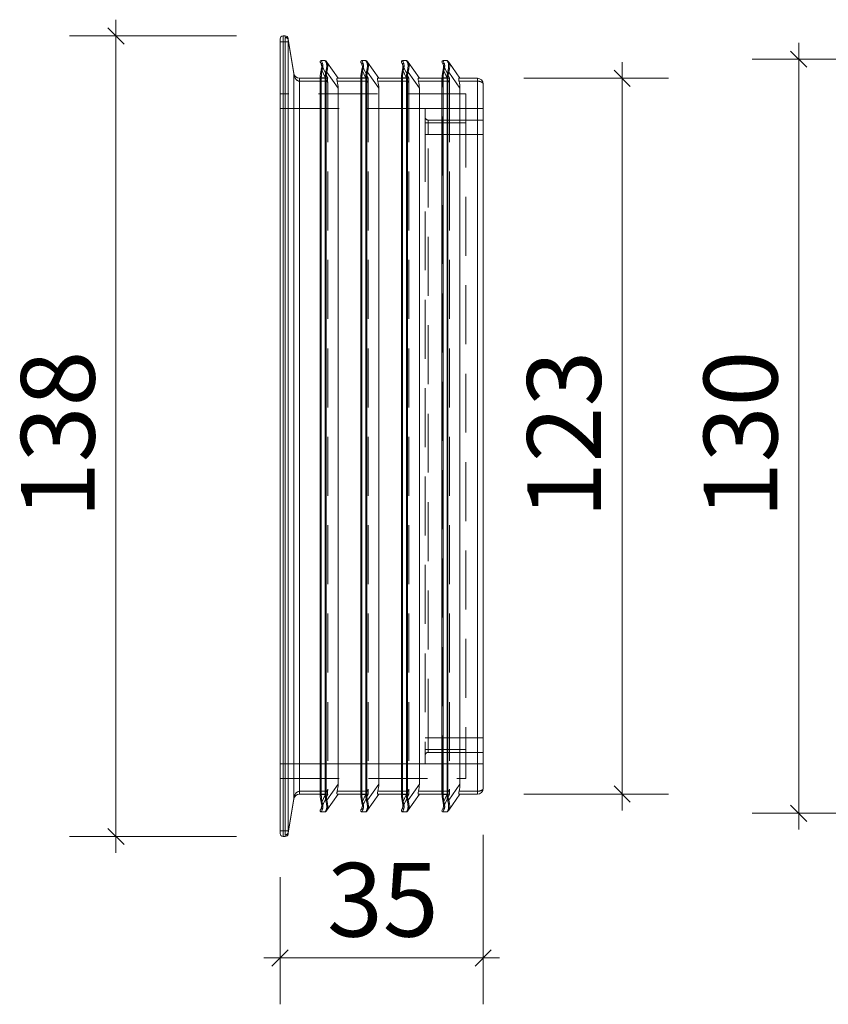
# Model space of a CAD drawing. Units: millimetres. Extents: x 141 to 556, y 34 to 525.
# Drawn here: x 141 to 280, y 63 to 232 of the extents above; entities that cross this region are included whole.
import ezdxf

# ---------------------------------------------------------------- set-up
doc = ezdxf.new("R2010")
doc.units = ezdxf.units.MM
doc.header["$LTSCALE"] = 8
doc.linetypes.add('HIDDEN', pattern=[1.905, 1.27, -0.635])
doc.styles.add('SLDTEXTSTYLE0', font='TXT', dxfattribs={"width": 0.605})
doc.dimstyles.new('SLDDIMSTYLE0', dxfattribs={"dimtxt": 12.32793, "dimasz": 2.8, "dimexe": 0, "dimexo": 0.0625, "dimgap": 3.081982, "dimtad": 1, "dimdec": 0, "dimrnd": 1e-09, "dimzin": 12, "dimdsep": 46, "dimtxsty": 'SLDTEXTSTYLE0', "dimblk1": 'OBLIQUE', "dimblk2": 'OBLIQUE', "dimsah": 1, "dimcen": 0.09, "dimadec": 0, "dimazin": 3, "dimtfac": 1, "dimtdec": 0, "dimtmove": 0, "dimatfit": 0, "dimldrblk": 'OBLIQUE', "dimfxl": 1, "dimfrac": 2, "dimtolj": 1, "dimtzin": 12, "dimarcsym": 0})

# ---------------------------------------------------------------- blocks, each defined once
blk = doc.blocks.new('_OBLIQUE')
at = {"color": 0, "linetype": 'ByBlock', "lineweight": -2}
blk.add_line((-0.5, -0.5), (0.5, 0.5), dxfattribs=at)
blk = doc.blocks.new('_D_4')
at = {"color": 7, "linetype": 'Continuous', "lineweight": 0, "transparency": 16777216}
for p, q in [((275.28, 225.65), (275.28, 228.45)), ((312.9, 225.65), (267.28, 225.65)), ((275.28, 225.65), (275.28, 95.65)), ((312.9, 95.65), (267.28, 95.65)), ((275.28, 95.65), (275.28, 92.85))]:
    blk.add_line(p, q, dxfattribs=at)
at = {"color": 7, "linetype": 'Continuous', "lineweight": 0, "transparency": 16777216, "xscale": 2.8, "yscale": 2.8}
for p, rotation in [((275.28, 225.65, 0.94), 270.0000000000004), ((275.28, 95.65, 0.94), 90.0000000000004)]:
    blk.add_blockref('_OBLIQUE', p, dxfattribs=dict(at, rotation=rotation))
at = {"color": 7, "linetype": 'Continuous', "lineweight": 0, "transparency": 16777216, "insert": (258.91, 146.54), "char_height": 12.7, "attachment_point": 1, "rotation": 90, "style": 'SLDTEXTSTYLE0'}
blk.add_mtext('130', dxfattribs=at)
blk = doc.blocks.new('_D_5')
at = {"color": 7, "linetype": 'Continuous', "lineweight": 0, "transparency": 16777216}
for p, q in [((244.85, 222.35), (244.85, 225.15)), ((227.9, 222.35), (252.85, 222.35)), ((244.85, 222.35), (244.85, 98.95)), ((227.9, 98.95), (252.85, 98.95)), ((244.85, 98.95), (244.85, 96.15))]:
    blk.add_line(p, q, dxfattribs=at)
at = {"color": 7, "linetype": 'Continuous', "lineweight": 0, "transparency": 16777216, "xscale": 2.8, "yscale": 2.8}
for p, rotation in [((244.85, 222.35, 0.94), 270.0000000000005), ((244.85, 98.95, 0.94), 90.00000000000053)]:
    blk.add_blockref('_OBLIQUE', p, dxfattribs=dict(at, rotation=rotation))
at = {"color": 7, "linetype": 'Continuous', "lineweight": 0, "transparency": 16777216, "insert": (228.48, 146.54), "char_height": 12.7, "attachment_point": 1, "rotation": 90, "style": 'SLDTEXTSTYLE0'}
blk.add_mtext('123', dxfattribs=at)
blk = doc.blocks.new('_D_6')
at = {"color": 7, "linetype": 'Continuous', "lineweight": 0, "transparency": 16777216}
for p, q in [((157.61, 229.65), (157.61, 232.45)), ((178.4, 229.65), (149.61, 229.65)), ((157.61, 229.65), (157.61, 91.65)), ((178.4, 91.65), (149.61, 91.65)), ((157.61, 91.65), (157.61, 88.85))]:
    blk.add_line(p, q, dxfattribs=at)
at = {"color": 7, "linetype": 'Continuous', "lineweight": 0, "transparency": 16777216, "xscale": 2.8, "yscale": 2.8}
for p, rotation in [((157.61, 229.65, 0.94), 270.0000000000004), ((157.61, 91.65, 0.94), 90.0000000000004)]:
    blk.add_blockref('_OBLIQUE', p, dxfattribs=dict(at, rotation=rotation))
at = {"color": 7, "linetype": 'Continuous', "lineweight": 0, "transparency": 16777216, "insert": (141.24, 146.54), "char_height": 12.7, "attachment_point": 1, "rotation": 90, "style": 'SLDTEXTSTYLE0'}
blk.add_mtext('138', dxfattribs=at)
blk = doc.blocks.new('_D_7')
at = {"color": 7, "linetype": 'Continuous', "lineweight": 0, "transparency": 16777216}
for p, q in [((220.9, 91.95), (220.9, 62.72)), ((185.9, 84.65), (185.9, 62.72)), ((185.9, 70.72), (183.1, 70.72)), ((220.9, 70.72), (185.9, 70.72)), ((220.9, 70.72), (223.7, 70.72))]:
    blk.add_line(p, q, dxfattribs=at)
at = {"color": 7, "linetype": 'Continuous', "lineweight": 0, "transparency": 16777216, "xscale": 2.8, "yscale": 2.8}
blk.add_blockref('_OBLIQUE', (185.9, 70.72, 0.94), dxfattribs=at)
at = {"color": 7, "linetype": 'Continuous', "lineweight": 0, "transparency": 16777216, "xscale": 2.8, "yscale": 2.8, "rotation": 180.0000000000004}
blk.add_blockref('_OBLIQUE', (220.9, 70.72, 0.94), dxfattribs=at)
at = {"color": 7, "linetype": 'Continuous', "lineweight": 0, "transparency": 16777216, "insert": (193.99, 87.09), "char_height": 12.7, "attachment_point": 1, "style": 'SLDTEXTSTYLE0'}
blk.add_mtext('35', dxfattribs=at)

msp = doc.modelspace()

# ---------------------------------------------------------------- linework, layer by layer
at = {"color": 7, "linetype": 'Continuous', "lineweight": 15}
for p, q in [((185.902158, 228.648857), (185.902158, 229.14885)), ((186.402167, 229.648851), (186.402167, 228.648857)), ((186.402167, 229.648851), (186.777646, 229.648851)), ((185.902158, 92.648849), (185.902158, 228.648857)), ((185.902158, 228.648857), (186.402167, 228.648857)), ((186.402167, 228.648857), (186.402167, 92.648849)), ((186.777646, 228.648857), (186.402167, 228.648857)), ((186.777646, 92.648849), (186.777646, 228.648857)), ((186.777646, 228.648857), (187.271024, 228.648857)), ((187.271024, 228.648857), (187.271024, 92.648849)), ((187.295104, 229.083509), (188.264439, 223.18665)), ((188.264439, 223.105543), (187.295104, 229.002409)), ((192.993859, 225.398854), (193.662415, 225.398854)), ((193.957353, 225.126319), (195.902164, 222.348854)), ((199.993866, 225.398854), (200.662414, 225.398854)), ((200.95736, 225.126319), (202.902163, 222.348854)), ((206.993865, 225.398854), (207.662421, 225.398854)), ((207.957359, 225.126319), (209.902162, 222.348854)), ((213.993864, 225.398854), (214.66242, 225.398854)), ((214.957359, 225.126319), (216.902161, 222.348854)), ((188.264439, 98.192163), (188.264439, 223.105543)), ((192.793856, 222.398852), (192.793856, 98.898855)), ((192.993859, 222.398852), (192.993859, 98.898855)), ((193.662415, 222.398852), (192.993859, 222.398852)), ((193.662415, 98.898855), (193.662415, 222.398852)), ((193.662415, 222.398852), (193.826253, 222.398852)), ((193.826253, 222.398852), (193.826253, 98.898855)), ((195.902164, 220.628124), (193.957353, 223.405593)), ((199.793863, 222.398852), (199.793863, 98.898855)), ((199.993866, 222.398852), (199.993866, 98.898855)), ((200.662414, 222.398852), (199.993866, 222.398852)), ((200.662414, 98.898855), (200.662414, 222.398852)), ((200.662414, 222.398852), (200.826245, 222.398852)), ((200.826245, 222.398852), (200.826245, 98.898855)), ((202.902163, 220.628124), (200.95736, 223.405593)), ((206.793862, 222.398852), (206.793862, 98.898855)), ((206.993865, 222.398852), (206.993865, 98.898855)), ((207.662421, 222.398852), (206.993865, 222.398852)), ((207.662421, 98.898855), (207.662421, 222.398852)), ((207.662421, 222.398852), (207.826244, 222.398852)), ((207.826244, 222.398852), (207.826244, 98.898855)), ((209.902162, 220.628124), (207.957359, 223.405593)), ((213.793861, 222.398852), (213.793861, 98.898855)), ((213.993864, 222.398852), (213.993864, 98.898855)), ((214.66242, 222.398852), (213.993864, 222.398852)), ((214.66242, 98.898855), (214.66242, 222.398852)), ((214.66242, 222.398852), (214.826251, 222.398852)), ((214.826251, 222.398852), (214.826251, 98.898855)), ((216.902161, 220.628124), (214.957359, 223.405593)), ((189.251194, 221.848853), (189.251194, 222.348854)), ((189.251194, 222.348854), (192.793856, 222.348854)), ((189.251194, 221.848853), (189.251194, 99.448853)), ((195.739145, 222.348854), (199.793863, 222.348854)), ((202.739144, 222.348854), (206.793862, 222.348854)), ((209.739143, 222.348854), (213.793861, 222.348854)), ((216.739143, 222.348854), (219.90216, 222.348854)), ((219.90216, 221.848853), (216.739143, 221.848853)), ((219.90216, 222.348854), (219.90216, 221.848853)), ((219.90216, 99.448853), (219.90216, 221.848853)), ((220.902162, 221.348852), (220.902162, 99.948854)), ((195.902164, 220.628124), (195.902164, 100.669582)), ((202.902163, 220.628124), (202.902163, 100.669582)), ((209.902162, 100.669582), (209.902162, 220.628124)), ((216.902161, 220.628124), (216.902161, 100.669582)), ((193.957353, 97.892113), (195.902164, 100.669582)), ((200.95736, 97.892113), (202.902163, 100.669582)), ((207.957359, 97.892113), (209.902162, 100.669582)), ((214.957359, 97.892113), (216.902161, 100.669582)), ((189.251194, 99.448853), (189.251194, 98.948852)), ((192.793856, 98.948852), (189.251194, 98.948852)), ((192.993859, 98.898855), (193.662415, 98.898855)), ((193.662415, 98.898855), (193.826253, 98.898855)), ((195.902164, 98.948852), (193.957353, 96.171387)), ((199.793863, 98.948852), (195.739145, 98.948852)), ((199.993866, 98.898855), (200.662414, 98.898855)), ((200.662414, 98.898855), (200.826245, 98.898855)), ((202.902163, 98.948852), (200.95736, 96.171387)), ((206.793862, 98.948852), (202.739144, 98.948852)), ((206.993865, 98.898855), (207.662421, 98.898855)), ((207.662421, 98.898855), (207.826244, 98.898855)), ((209.902162, 98.948852), (207.957359, 96.171387)), ((213.793861, 98.948852), (209.739143, 98.948852)), ((213.993864, 98.898855), (214.66242, 98.898855)), ((214.66242, 98.898855), (214.826251, 98.898855)), ((216.902161, 98.948852), (214.957359, 96.171387)), ((216.739143, 99.448853), (219.90216, 99.448853)), ((219.90216, 98.948852), (216.739143, 98.948852)), ((219.90216, 99.448853), (219.90216, 98.948852)), ((187.295104, 92.295297), (188.264439, 98.192163)), ((188.264439, 98.111056), (187.295104, 92.214197)), ((193.662415, 95.898852), (192.993859, 95.898852)), ((200.662414, 95.898852), (199.993866, 95.898852)), ((207.662421, 95.898852), (206.993865, 95.898852)), ((214.66242, 95.898852), (213.993864, 95.898852)), ((185.902158, 92.648849), (186.402167, 92.648849)), ((185.902158, 92.148856), (185.902158, 92.648849)), ((186.402167, 92.648849), (186.777646, 92.648849)), ((186.402167, 92.648849), (186.402167, 91.648855)), ((186.777646, 92.648849), (187.271024, 92.648849)), ((186.777646, 91.648855), (186.402167, 91.648855))]:
    msp.add_line(p, q, dxfattribs=at)
at = {"color": 7, "linetype": 'HIDDEN', "lineweight": 0}
for p, q in [((186.402167, 228.648857), (186.402167, 229.648851)), ((186.402167, 228.648857), (185.902158, 228.648857)), ((186.402167, 228.648857), (186.777646, 228.648857)), ((186.402167, 92.648849), (186.402167, 228.648857)), ((186.777646, 228.648857), (187.271024, 228.648857)), ((186.777646, 228.648857), (186.777646, 92.648849)), ((187.271024, 92.648849), (187.271024, 228.648857)), ((187.295104, 229.002409), (188.264439, 223.105543)), ((194.102163, 222.348854), (193.004052, 224.703759)), ((201.102162, 222.348854), (200.004051, 224.703759)), ((208.102161, 222.348854), (207.00405, 224.703759)), ((215.102161, 222.348854), (214.004057, 224.703759)), ((188.264439, 223.105543), (188.264439, 98.192163)), ((192.812601, 222.398852), (192.793856, 222.398852)), ((192.812601, 98.898855), (192.812601, 222.398852)), ((192.993859, 222.398852), (192.812601, 222.398852)), ((192.993859, 222.398852), (193.662415, 222.398852)), ((192.993859, 98.898855), (192.993859, 222.398852)), ((193.004052, 223.858521), (194.102163, 221.503616)), ((193.826253, 222.398852), (193.662415, 222.398852)), ((193.662415, 222.398852), (193.662415, 98.898855)), ((193.826253, 98.898855), (193.826253, 222.398852)), ((193.957353, 223.405593), (195.902164, 220.628124)), ((199.812601, 222.398852), (199.793863, 222.398852)), ((199.812601, 98.898855), (199.812601, 222.398852)), ((199.993866, 222.398852), (199.812601, 222.398852)), ((199.993866, 222.398852), (200.662414, 222.398852)), ((199.993866, 98.898855), (199.993866, 222.398852)), ((200.004051, 223.858521), (201.102162, 221.503616)), ((200.826245, 222.398852), (200.662414, 222.398852)), ((200.662414, 222.398852), (200.662414, 98.898855)), ((200.826245, 98.898855), (200.826245, 222.398852)), ((200.95736, 223.405593), (202.902163, 220.628124)), ((206.8126, 222.398852), (206.793862, 222.398852)), ((206.8126, 98.898855), (206.8126, 222.398852)), ((206.993865, 222.398852), (206.8126, 222.398852)), ((206.993865, 222.398852), (207.662421, 222.398852)), ((206.993865, 98.898855), (206.993865, 222.398852)), ((207.00405, 223.858521), (208.102161, 221.503616)), ((207.826244, 222.398852), (207.662421, 222.398852)), ((207.662421, 222.398852), (207.662421, 98.898855)), ((207.826244, 98.898855), (207.826244, 222.398852)), ((207.957359, 223.405593), (209.902162, 220.628124)), ((213.812599, 222.398852), (213.793861, 222.398852)), ((213.812599, 98.898855), (213.812599, 222.398852)), ((213.993864, 222.398852), (213.812599, 222.398852)), ((213.993864, 222.398852), (214.66242, 222.398852)), ((213.993864, 98.898855), (213.993864, 222.398852)), ((214.004057, 223.858521), (215.102161, 221.503616)), ((214.826251, 222.398852), (214.66242, 222.398852)), ((214.66242, 222.398852), (214.66242, 98.898855)), ((214.826251, 98.898855), (214.826251, 222.398852)), ((214.957359, 223.405593), (216.902161, 220.628124)), ((189.251194, 222.348854), (189.251194, 221.848853)), ((189.251194, 221.848853), (194.084729, 221.848853)), ((189.251194, 99.448853), (189.251194, 221.848853)), ((192.793856, 222.348854), (194.084729, 222.348854)), ((194.084729, 221.848853), (192.793856, 221.848853)), ((194.084729, 222.348854), (194.102163, 222.348854)), ((194.102163, 221.503616), (194.102163, 99.79409)), ((195.739145, 221.848853), (201.084735, 221.848853)), ((199.793863, 222.348854), (201.084735, 222.348854)), ((201.084735, 221.848853), (199.793863, 221.848853)), ((201.084735, 222.348854), (201.102162, 222.348854)), ((201.102162, 221.503616), (201.102162, 99.79409)), ((202.739144, 221.848853), (208.084735, 221.848853)), ((206.793862, 222.348854), (208.084735, 222.348854)), ((208.084735, 221.848853), (206.793862, 221.848853)), ((208.084735, 222.348854), (208.102161, 222.348854)), ((208.102161, 221.503616), (208.102161, 99.79409)), ((209.739143, 221.848853), (215.084734, 221.848853)), ((213.793861, 222.348854), (215.084734, 222.348854)), ((215.084734, 221.848853), (213.793861, 221.848853)), ((215.084734, 222.348854), (215.102161, 222.348854)), ((215.102161, 221.503616), (215.102161, 99.79409)), ((216.739143, 221.848853), (219.90216, 221.848853)), ((219.90216, 221.848853), (219.90216, 222.348854)), ((219.90216, 221.848853), (219.90216, 99.448853)), ((217.902163, 219.648853), (185.902158, 219.648853)), ((217.902163, 217.148852), (217.902163, 219.648853)), ((185.902158, 217.148852), (217.902163, 217.148852)), ((210.902164, 217.148852), (185.902158, 217.148852)), ((210.902164, 217.148852), (217.902163, 217.148852)), ((210.902164, 214.648854), (210.902164, 217.148852)), ((217.902163, 217.148852), (217.902163, 104.148854)), ((217.902163, 217.148852), (220.902162, 217.148852)), ((210.902164, 214.648854), (210.902164, 106.648852)), ((217.902163, 214.648854), (210.902164, 214.648854)), ((211.402165, 212.648854), (211.402165, 215.148852)), ((220.902162, 215.148852), (211.402165, 215.148852)), ((210.902164, 212.648854), (211.402165, 212.648854)), ((211.402165, 108.648852), (211.402165, 212.648854)), ((211.402165, 212.648854), (220.902162, 212.648854)), ((210.902164, 108.648852), (211.402165, 108.648852)), ((211.402165, 106.148854), (211.402165, 108.648852)), ((220.902162, 108.648852), (211.402165, 108.648852)), ((210.902164, 106.648852), (217.902163, 106.648852)), ((210.902164, 104.148854), (210.902164, 106.648852)), ((211.402165, 106.148854), (220.902162, 106.148854)), ((217.902163, 104.148854), (185.902158, 104.148854)), ((185.902158, 104.148854), (210.902164, 104.148854)), ((217.902163, 104.148854), (210.902164, 104.148854)), ((217.902163, 101.648853), (217.902163, 104.148854)), ((217.902163, 104.148854), (220.902162, 104.148854)), ((185.902158, 101.648853), (217.902163, 101.648853)), ((195.902164, 100.669582), (193.957353, 97.892113)), ((202.902163, 100.669582), (200.95736, 97.892113)), ((209.902162, 100.669582), (207.957359, 97.892113)), ((216.902161, 100.669582), (214.957359, 97.892113)), ((194.084729, 99.448853), (189.251194, 99.448853)), ((189.251194, 99.448853), (189.251194, 98.948852)), ((192.793856, 99.448853), (194.084729, 99.448853)), ((194.084729, 98.948852), (192.793856, 98.948852)), ((192.812601, 98.898855), (192.793856, 98.898855)), ((192.993859, 98.898855), (192.812601, 98.898855)), ((193.662415, 98.898855), (192.993859, 98.898855)), ((194.102163, 99.79409), (193.004052, 97.439185)), ((193.004052, 96.593947), (194.102163, 98.948852)), ((193.826253, 98.898855), (193.662415, 98.898855)), ((194.102163, 98.948852), (194.084729, 98.948852)), ((201.084735, 99.448853), (195.739145, 99.448853)), ((199.793863, 99.448853), (201.084735, 99.448853)), ((201.084735, 98.948852), (199.793863, 98.948852)), ((199.812601, 98.898855), (199.793863, 98.898855)), ((199.993866, 98.898855), (199.812601, 98.898855)), ((200.662414, 98.898855), (199.993866, 98.898855)), ((201.102162, 99.79409), (200.004051, 97.439185)), ((200.004051, 96.593947), (201.102162, 98.948852)), ((200.826245, 98.898855), (200.662414, 98.898855)), ((201.102162, 98.948852), (201.084735, 98.948852)), ((208.084735, 99.448853), (202.739144, 99.448853)), ((206.793862, 99.448853), (208.084735, 99.448853)), ((208.084735, 98.948852), (206.793862, 98.948852)), ((206.8126, 98.898855), (206.793862, 98.898855)), ((206.993865, 98.898855), (206.8126, 98.898855)), ((207.662421, 98.898855), (206.993865, 98.898855)), ((208.102161, 99.79409), (207.00405, 97.439185)), ((207.00405, 96.593947), (208.102161, 98.948852)), ((207.826244, 98.898855), (207.662421, 98.898855)), ((208.102161, 98.948852), (208.084735, 98.948852)), ((215.084734, 99.448853), (209.739143, 99.448853)), ((213.793861, 99.448853), (215.084734, 99.448853)), ((215.084734, 98.948852), (213.793861, 98.948852)), ((213.812599, 98.898855), (213.793861, 98.898855)), ((213.993864, 98.898855), (213.812599, 98.898855)), ((214.66242, 98.898855), (213.993864, 98.898855)), ((215.102161, 99.79409), (214.004057, 97.439185)), ((214.004057, 96.593947), (215.102161, 98.948852)), ((214.826251, 98.898855), (214.66242, 98.898855)), ((215.102161, 98.948852), (215.084734, 98.948852)), ((219.90216, 99.448853), (216.739143, 99.448853)), ((219.90216, 98.948852), (219.90216, 99.448853)), ((188.264439, 98.192163), (187.295104, 92.295297)), ((186.402167, 92.648849), (185.902158, 92.648849)), ((186.777646, 92.648849), (186.402167, 92.648849)), ((186.402167, 91.648855), (186.402167, 92.648849)), ((186.777646, 92.648849), (187.271024, 92.648849))]:
    msp.add_line(p, q, dxfattribs=at)
at = {"color": 1, "linetype": 'Continuous', "lineweight": 15}
for p, q in [((192.793856, 222.398852), (192.993859, 222.398852)), ((199.793863, 222.398852), (199.993866, 222.398852)), ((206.793862, 222.398852), (206.993865, 222.398852)), ((213.793861, 222.398852), (213.993864, 222.398852)), ((192.793856, 221.848853), (189.251194, 221.848853)), ((199.793863, 221.848853), (195.739145, 221.848853)), ((206.793862, 221.848853), (202.739144, 221.848853)), ((213.793861, 221.848853), (209.739143, 221.848853)), ((189.251194, 99.448853), (192.793856, 99.448853)), ((192.793856, 98.898855), (192.993859, 98.898855)), ((195.739145, 99.448853), (199.793863, 99.448853)), ((199.793863, 98.898855), (199.993866, 98.898855)), ((202.739144, 99.448853), (206.793862, 99.448853)), ((206.793862, 98.898855), (206.993865, 98.898855)), ((209.739143, 99.448853), (213.793861, 99.448853)), ((213.793861, 98.898855), (213.993864, 98.898855))]:
    msp.add_line(p, q, dxfattribs=at)
at = {"color": 7, "linetype": 'Continuous', "lineweight": 15, "flags": 128}
for points in [[(186.801711, 229.355962), (186.791489, 229.480319), (186.783905, 229.572736), (186.779226, 229.629636), (186.777646, 229.648851)], [(187.271024, 229.229957), (187.272603, 229.220346), (187.277282, 229.1919), (187.284882, 229.145691), (187.295104, 229.083509)], [(193.004052, 224.703759), (192.898894, 224.929288), (192.834357, 225.067683), (192.812601, 225.114331)], [(192.993859, 225.398854), (193.015615, 225.348868), (193.080152, 225.200594), (193.185309, 224.958957)], [(193.79353, 225.198232), (193.721051, 225.309127), (193.677137, 225.376338), (193.662415, 225.398854)], [(193.826253, 225.313567), (193.84096, 225.292556), (193.884889, 225.229823), (193.957353, 225.126319)], [(200.004051, 224.703759), (199.898886, 224.929288), (199.834356, 225.067683), (199.812601, 225.114331)], [(199.993866, 225.398854), (200.015614, 225.348868), (200.080151, 225.200594), (200.185316, 224.958957)], [(200.793529, 225.198232), (200.721057, 225.309127), (200.677129, 225.376338), (200.662414, 225.398854)], [(200.826245, 225.313567), (200.84096, 225.292556), (200.884888, 225.229823), (200.95736, 225.126319)], [(207.00405, 224.703759), (206.898885, 224.929288), (206.834356, 225.067683), (206.8126, 225.114331)], [(206.993865, 225.398854), (207.015613, 225.348868), (207.08015, 225.200594), (207.185315, 224.958957)], [(207.793529, 225.198232), (207.721057, 225.309127), (207.677136, 225.376338), (207.662421, 225.398854)], [(207.826244, 225.313567), (207.840959, 225.292556), (207.884888, 225.229823), (207.957359, 225.126319)], [(214.004057, 224.703759), (213.898884, 224.929288), (213.834355, 225.067683), (213.812599, 225.114331)], [(213.993864, 225.398854), (214.015613, 225.348868), (214.08015, 225.200594), (214.185315, 224.958957)], [(214.793528, 225.198232), (214.721056, 225.309127), (214.677135, 225.376338), (214.66242, 225.398854)], [(214.826251, 225.313567), (214.840966, 225.292556), (214.884887, 225.229823), (214.957359, 225.126319)], [(193.185309, 223.962784), (193.138654, 223.969415), (193.094725, 223.969557), (193.056086, 223.963202), (193.025018, 223.950722), (193.003321, 223.932848), (192.99228, 223.91063), (192.992533, 223.885358), (193.004052, 223.858521)], [(200.185316, 223.962784), (200.138653, 223.969415), (200.094724, 223.969557), (200.056093, 223.963202), (200.025017, 223.950722), (200.003328, 223.932848), (199.992279, 223.91063), (199.992525, 223.885358), (200.004051, 223.858521)], [(207.185315, 223.962784), (207.138652, 223.969415), (207.094724, 223.969557), (207.056092, 223.963202), (207.025016, 223.950722), (207.003327, 223.932848), (206.992278, 223.91063), (206.992524, 223.885358), (207.00405, 223.858521)], [(214.185315, 223.962784), (214.138652, 223.969415), (214.094723, 223.969557), (214.056092, 223.963202), (214.025023, 223.950722), (214.003327, 223.932848), (213.992278, 223.91063), (213.992531, 223.885358), (214.004057, 223.858521)], [(193.004052, 97.439185), (192.992533, 97.412348), (192.99228, 97.387076), (193.003321, 97.364858), (193.025018, 97.346984), (193.056086, 97.334505), (193.094725, 97.328149), (193.138654, 97.328291), (193.185309, 97.334922)], [(200.004051, 97.439185), (199.992525, 97.412348), (199.992279, 97.387076), (200.003328, 97.364858), (200.025017, 97.346984), (200.056093, 97.334505), (200.094724, 97.328149), (200.138653, 97.328291), (200.185316, 97.334922)], [(207.00405, 97.439185), (206.992524, 97.412348), (206.992278, 97.387076), (207.003327, 97.364858), (207.025016, 97.346984), (207.056092, 97.334505), (207.094724, 97.328149), (207.138652, 97.328291), (207.185315, 97.334922)], [(214.004057, 97.439185), (213.992531, 97.412348), (213.992278, 97.387076), (214.003327, 97.364858), (214.025023, 97.346984), (214.056092, 97.334505), (214.094723, 97.328149), (214.138652, 97.328291), (214.185315, 97.334922)], [(192.812601, 96.183375), (192.834357, 96.230023), (192.898894, 96.368418), (193.004052, 96.593947)], [(193.185309, 96.338749), (193.080152, 96.097112), (193.015615, 95.948838), (192.993859, 95.898852)], [(193.662415, 95.898852), (193.677137, 95.921368), (193.721051, 95.98858), (193.79353, 96.099474)], [(193.957353, 96.171387), (193.884889, 96.067884), (193.84096, 96.00515), (193.826253, 95.984139)], [(199.812601, 96.183375), (199.834356, 96.230023), (199.898886, 96.368418), (200.004051, 96.593947)], [(200.185316, 96.338749), (200.080151, 96.097112), (200.015614, 95.948838), (199.993866, 95.898852)], [(200.662414, 95.898852), (200.677129, 95.921368), (200.721057, 95.98858), (200.793529, 96.099474)], [(200.95736, 96.171387), (200.884888, 96.067884), (200.84096, 96.00515), (200.826245, 95.984139)], [(206.8126, 96.183375), (206.834356, 96.230023), (206.898885, 96.368418), (207.00405, 96.593947)], [(207.185315, 96.338749), (207.08015, 96.097112), (207.015613, 95.948838), (206.993865, 95.898852)], [(207.662421, 95.898852), (207.677136, 95.921368), (207.721057, 95.98858), (207.793529, 96.099474)], [(207.957359, 96.171387), (207.884888, 96.067884), (207.840959, 96.00515), (207.826244, 95.984139)], [(213.812599, 96.183375), (213.834355, 96.230023), (213.898884, 96.368418), (214.004057, 96.593947)], [(214.185315, 96.338749), (214.08015, 96.097112), (214.015613, 95.948838), (213.993864, 95.898852)], [(214.66242, 95.898852), (214.677135, 95.921368), (214.721056, 95.98858), (214.793528, 96.099474)], [(214.957359, 96.171387), (214.884887, 96.067884), (214.840966, 96.00515), (214.826251, 95.984139)], [(186.777646, 91.648855), (186.779226, 91.66807), (186.783905, 91.72497), (186.791489, 91.817387), (186.801711, 91.941745)], [(187.295104, 92.214197), (187.284882, 92.152015), (187.277282, 92.105806), (187.272603, 92.07736), (187.271024, 92.067749)]]:
    msp.add_lwpolyline(points, dxfattribs=at)
at = {"color": 7, "linetype": 'HIDDEN', "lineweight": 0, "flags": 128}
for points in [[(186.777646, 229.648851), (186.779226, 229.629636), (186.783905, 229.572736), (186.791489, 229.480319), (186.801711, 229.355962)], [(193.185309, 223.962784), (193.138654, 223.969415), (193.094725, 223.969557), (193.056086, 223.963202), (193.025018, 223.950722), (193.003321, 223.932848), (192.99228, 223.91063), (192.992533, 223.885358), (193.004052, 223.858521)], [(200.185316, 223.962784), (200.138653, 223.969415), (200.094724, 223.969557), (200.056093, 223.963202), (200.025017, 223.950722), (200.003328, 223.932848), (199.992279, 223.91063), (199.992525, 223.885358), (200.004051, 223.858521)], [(207.185315, 223.962784), (207.138652, 223.969415), (207.094724, 223.969557), (207.056092, 223.963202), (207.025016, 223.950722), (207.003327, 223.932848), (206.992278, 223.91063), (206.992524, 223.885358), (207.00405, 223.858521)], [(214.185315, 223.962784), (214.138652, 223.969415), (214.094723, 223.969557), (214.056092, 223.963202), (214.025023, 223.950722), (214.003327, 223.932848), (213.992278, 223.91063), (213.992531, 223.885358), (214.004057, 223.858521)], [(193.004052, 97.439185), (192.992533, 97.412348), (192.99228, 97.387076), (193.003321, 97.364858), (193.025018, 97.346984), (193.056086, 97.334505), (193.094725, 97.328149), (193.138654, 97.328291), (193.185309, 97.334922)], [(200.004051, 97.439185), (199.992525, 97.412348), (199.992279, 97.387076), (200.003328, 97.364858), (200.025017, 97.346984), (200.056093, 97.334505), (200.094724, 97.328149), (200.138653, 97.328291), (200.185316, 97.334922)], [(207.00405, 97.439185), (206.992524, 97.412348), (206.992278, 97.387076), (207.003327, 97.364858), (207.025016, 97.346984), (207.056092, 97.334505), (207.094724, 97.328149), (207.138652, 97.328291), (207.185315, 97.334922)], [(214.004057, 97.439185), (213.992531, 97.412348), (213.992278, 97.387076), (214.003327, 97.364858), (214.025023, 97.346984), (214.056092, 97.334505), (214.094723, 97.328149), (214.138652, 97.328291), (214.185315, 97.334922)], [(186.801711, 91.941745), (186.791489, 91.817387), (186.783905, 91.72497), (186.779226, 91.66807), (186.777646, 91.648855)]]:
    msp.add_lwpolyline(points, dxfattribs=at)
at = {"color": 7, "linetype": 'Continuous', "lineweight": 15}
for centre, radius, start, end in [((186.402164, 229.148853), 0.5, 90, 180), ((186.777645, 229.148853), 0.5, 9.33499846, 90), ((186.894005, 228.940123), 0.425957, 19.67105818, 102.5137016), ((186.806548, 228.841663), 0.514321, 18.21236643, 90.53879303), ((187.044459, 229.042959), 0.253904, 350.81020211, 9.18979789), ((192.993862, 225.198853), 0.2, 90, 205), ((193.193393, 224.761246), 0.197876, 92.34123434, 196.88906802), ((193.662417, 225.198853), 0.2, 35, 90), ((193.813686, 225.021592), 0.177787, 36.09049642, 96.50975345), ((199.993862, 225.198853), 0.2, 90, 205), ((200.193391, 224.761246), 0.197875, 92.33886797, 196.88921069), ((200.662417, 225.198853), 0.2, 35, 90), ((200.813683, 225.021571), 0.177807, 36.09399784, 96.50817006), ((206.993862, 225.198853), 0.2, 90, 205), ((207.193391, 224.761246), 0.197875, 92.33886797, 196.88921069), ((207.662417, 225.198853), 0.2, 35, 90), ((207.813682, 225.021571), 0.177807, 36.09399784, 96.50817006), ((213.993862, 225.198853), 0.2, 90, 205), ((214.193387, 224.761254), 0.197868, 92.33818755, 196.8921148), ((214.662417, 225.198853), 0.2, 35, 90), ((214.813681, 225.021571), 0.177807, 36.09399784, 96.50817006), ((188.015166, 223.146096), 0.25255, 350.75967177, 9.24032823), ((189.251201, 223.348853), 1, 189.33499846, 270), ((193.707537, 223.059007), 0.427235, 54.21627221, 78.3883473), ((200.707514, 223.058929), 0.427316, 54.21909395, 78.38744345), ((207.707513, 223.058929), 0.427316, 54.21909395, 78.38744345), ((214.707512, 223.058929), 0.427316, 54.21909395, 78.38744345), ((219.902164, 221.348853), 1, 0, 90), ((189.251201, 97.948853), 1, 90, 170.66500154), ((219.902164, 99.948853), 1, 270, 0), ((188.015166, 98.15161), 0.25255, 350.75967177, 9.24032823), ((193.707537, 98.238699), 0.427235, 281.6116527, 305.78372779), ((200.707514, 98.238778), 0.427316, 281.61255655, 305.78090605), ((207.707513, 98.238778), 0.427316, 281.61255655, 305.78090605), ((214.707512, 98.238778), 0.427316, 281.61255655, 305.78090605), ((192.993862, 96.098853), 0.2, 155, 270), ((193.193393, 96.53646), 0.197876, 163.11093198, 267.65876566), ((193.662417, 96.098853), 0.2, 270, 325), ((193.813686, 96.276114), 0.177787, 263.49024655, 323.90950358), ((199.993862, 96.098853), 0.2, 155, 270), ((200.193391, 96.53646), 0.197875, 163.11078931, 267.66113203), ((200.662417, 96.098853), 0.2, 270, 325), ((200.813683, 96.276135), 0.177807, 263.49182994, 323.90600216), ((206.993862, 96.098853), 0.2, 155, 270), ((207.193391, 96.53646), 0.197875, 163.11078931, 267.66113203), ((207.662417, 96.098853), 0.2, 270, 325), ((207.813682, 96.276135), 0.177807, 263.49182994, 323.90600216), ((213.993862, 96.098853), 0.2, 155, 270), ((214.193387, 96.536452), 0.197868, 163.1078852, 267.66181245), ((214.662417, 96.098853), 0.2, 270, 325), ((214.813681, 96.276135), 0.177807, 263.49182994, 323.90600216), ((186.402164, 92.148853), 0.5, 180, 270), ((186.777645, 92.148853), 0.5, 270, 350.66500154), ((186.806548, 92.456043), 0.514321, 269.46120697, 341.78763357), ((186.894005, 92.357583), 0.425957, 257.4862984, 340.32894182), ((187.044459, 92.254747), 0.253904, 350.81020211, 9.18979789)]:
    msp.add_arc(centre, radius, start, end, dxfattribs=at)
at = {"color": 7, "linetype": 'HIDDEN', "lineweight": 0}
for centre, radius, start, end in [((186.894005, 228.940123), 0.425957, 19.67105818, 102.5137016), ((186.806548, 228.841663), 0.514321, 18.21236643, 90.53879303), ((187.044459, 229.042959), 0.253904, 350.81020211, 9.18979789), ((193.193393, 224.761246), 0.197876, 92.34123434, 196.88906802), ((193.813686, 225.021592), 0.177787, 36.09049642, 96.50975345), ((200.193391, 224.761246), 0.197875, 92.33886797, 196.88921069), ((200.813683, 225.021571), 0.177807, 36.09399784, 96.50817006), ((207.193391, 224.761246), 0.197875, 92.33886797, 196.88921069), ((207.813682, 225.021571), 0.177807, 36.09399784, 96.50817006), ((214.193387, 224.761254), 0.197868, 92.33818755, 196.8921148), ((214.813681, 225.021571), 0.177807, 36.09399784, 96.50817006), ((188.015166, 223.146096), 0.25255, 350.75967177, 9.24032823), ((193.707537, 223.059007), 0.427235, 54.21627221, 78.3883473), ((200.707514, 223.058929), 0.427316, 54.21909395, 78.38744345), ((207.707513, 223.058929), 0.427316, 54.21909395, 78.38744345), ((214.707512, 223.058929), 0.427316, 54.21909395, 78.38744345), ((211.402164, 215.648853), 0.5, 180, 270), ((211.402164, 105.648853), 0.5, 90, 180), ((188.015166, 98.15161), 0.25255, 350.75967177, 9.24032823), ((193.707537, 98.238699), 0.427235, 281.6116527, 305.78372779), ((200.707514, 98.238778), 0.427316, 281.61255655, 305.78090605), ((207.707513, 98.238778), 0.427316, 281.61255655, 305.78090605), ((214.707512, 98.238778), 0.427316, 281.61255655, 305.78090605), ((193.193393, 96.53646), 0.197876, 163.11093198, 267.65876566), ((193.813686, 96.276114), 0.177787, 263.49024655, 323.90950358), ((200.193391, 96.53646), 0.197875, 163.11078931, 267.66113203), ((200.813683, 96.276135), 0.177807, 263.49182994, 323.90600216), ((207.193391, 96.53646), 0.197875, 163.11078931, 267.66113203), ((207.813682, 96.276135), 0.177807, 263.49182994, 323.90600216), ((214.193387, 96.536452), 0.197868, 163.1078852, 267.66181245), ((214.813681, 96.276135), 0.177807, 263.49182994, 323.90600216), ((186.806548, 92.456043), 0.514321, 269.46120697, 341.78763357), ((186.894005, 92.357583), 0.425957, 257.4862984, 340.32894182), ((187.044459, 92.254747), 0.253904, 350.81020211, 9.18979789)]:
    msp.add_arc(centre, radius, start, end, dxfattribs=at)
at = {"color": 7, "linetype": 'Continuous', "lineweight": 15}
for centre, major_axis, ratio, start_param, end_param in [((186.859837, 228.648853), (0, 1), 0.0821917808, 0.7853981634, 1.5707963268), ((187.353215, 228.648853), (0, 0.5), 0.1643835616, 0.7853981634, 1.5707963268), ((192.204829, 222.398853), (1.411056, 2.960759), 0.3427483448, 5.2420930199, 6.077319102), ((192.204829, 222.398853), (1.58129, 2.88428), 0.3759136018, 5.2645298598, 6.0997559419), ((199.204829, 222.398853), (1.411056, 2.960759), 0.3427483448, 5.2420930199, 6.077319102), ((199.204829, 222.398853), (1.58129, 2.88428), 0.3759136018, 5.2645298598, 6.0997559419), ((206.204829, 222.398853), (1.411056, 2.960759), 0.3427483448, 5.2420930199, 6.077319102), ((206.204829, 222.398853), (1.58129, 2.88428), 0.3759136018, 5.2645298598, 6.0997559419), ((213.204829, 222.398853), (1.411056, 2.960759), 0.3427483448, 5.2420930199, 6.077319102), ((213.204829, 222.398853), (1.58129, 2.88428), 0.3759136018, 5.2645298598, 6.0997559419), ((189.251201, 223.348853), (0, 1.5), 0.6666666667, 1.7337227856, 3.1415926536), ((194.118262, 222.398853), (0, 2.8), 0.4663076582, 1.0224108733, 1.5707963268), ((194.299524, 222.398853), (0, 3), 0.4352204809, 1.0224108733, 1.5707963268), ((195.622998, 222.398853), (0, 3), 0.6535270357, 1.2030112044, 1.5707963268), ((195.786829, 222.398853), (0, 2.8), 0.7002075382, 1.2030112044, 1.5707963268), ((201.118262, 222.398853), (0, 2.8), 0.4663076582, 1.0224108733, 1.5707963268), ((201.299524, 222.398853), (0, 3), 0.4352204809, 1.0224108733, 1.5707963268), ((202.622998, 222.398853), (0, 3), 0.6535270357, 1.2030112044, 1.5707963268), ((202.786829, 222.398853), (0, 2.8), 0.7002075382, 1.2030112044, 1.5707963268), ((208.118262, 222.398853), (0, 2.8), 0.4663076582, 1.0224108733, 1.5707963268), ((208.299524, 222.398853), (0, 3), 0.4352204809, 1.0224108733, 1.5707963268), ((209.622998, 222.398853), (0, 3), 0.6535270357, 1.2030112044, 1.5707963268), ((209.786829, 222.398853), (0, 2.8), 0.7002075382, 1.2030112044, 1.5707963268), ((215.118262, 222.398853), (0, 2.8), 0.4663076582, 1.0224108733, 1.5707963268), ((215.299524, 222.398853), (0, 3), 0.4352204809, 1.0224108733, 1.5707963268), ((216.622998, 222.398853), (0, 3), 0.6535270357, 1.2030112044, 1.5707963268), ((216.786829, 222.398853), (0, 2.8), 0.7002075382, 1.2030112044, 1.5707963268), ((192.23984, 222.348853), (2.715423, -3.878027), 0.6336872742, 0.7355702447, 1.0350576328), ((199.23984, 222.348853), (2.715423, -3.878027), 0.6336872742, 0.7355702447, 1.0350576328), ((206.23984, 222.348853), (2.715423, -3.878027), 0.6336872742, 0.7355702447, 1.0350576328), ((213.23984, 222.348853), (2.715423, -3.878027), 0.6336872742, 0.7355702447, 1.0350576328), ((219.902164, 221.348853), (1, 0), 0.5, 0, 1.5707963268), ((192.23984, 98.948853), (-2.715423, -3.878027), 0.6336872742, 2.1065350208, 2.4060224089), ((199.23984, 98.948853), (-2.715423, -3.878027), 0.6336872742, 2.1065350208, 2.4060224089), ((206.23984, 98.948853), (-2.715423, -3.878027), 0.6336872742, 2.1065350208, 2.4060224089), ((213.23984, 98.948853), (-2.715423, -3.878027), 0.6336872742, 2.1065350208, 2.4060224089), ((189.251201, 97.948853), (0, 1.5), 0.6666666667, 0, 1.4078698679), ((194.118262, 98.898853), (0, 2.8), 0.4663076582, 1.5707963268, 2.1191817802), ((194.299524, 98.898853), (0, 3), 0.4352204809, 1.5707963268, 2.1191817802), ((195.622998, 98.898853), (0, 3), 0.6535270357, 1.5707963268, 1.9385814492), ((195.786829, 98.898853), (0, 2.8), 0.7002075382, 1.5707963268, 1.9385814492), ((201.118262, 98.898853), (0, 2.8), 0.4663076582, 1.5707963268, 2.1191817802), ((201.299524, 98.898853), (0, 3), 0.4352204809, 1.5707963268, 2.1191817802), ((202.622998, 98.898853), (0, 3), 0.6535270357, 1.5707963268, 1.9385814492), ((202.786829, 98.898853), (0, 2.8), 0.7002075382, 1.5707963268, 1.9385814492), ((208.118262, 98.898853), (0, 2.8), 0.4663076582, 1.5707963268, 2.1191817802), ((208.299524, 98.898853), (0, 3), 0.4352204809, 1.5707963268, 2.1191817802), ((209.622998, 98.898853), (0, 3), 0.6535270357, 1.5707963268, 1.9385814492), ((209.786829, 98.898853), (0, 2.8), 0.7002075382, 1.5707963268, 1.9385814492), ((215.118262, 98.898853), (0, 2.8), 0.4663076582, 1.5707963268, 2.1191817802), ((215.299524, 98.898853), (0, 3), 0.4352204809, 1.5707963268, 2.1191817802), ((216.622998, 98.898853), (0, 3), 0.6535270357, 1.5707963268, 1.9385814492), ((216.786829, 98.898853), (0, 2.8), 0.7002075382, 1.5707963268, 1.9385814492), ((219.902164, 99.948853), (1, 0), 0.5, 4.7123889804, 6.2831853072), ((192.204829, 98.898853), (-1.411056, 2.960759), 0.3427483448, 3.3474588588, 4.1826849409), ((192.204829, 98.898853), (-1.58129, 2.88428), 0.3759136018, 3.3250220189, 4.1602481009), ((199.204829, 98.898853), (-1.411056, 2.960759), 0.3427483448, 3.3474588588, 4.1826849409), ((199.204829, 98.898853), (-1.58129, 2.88428), 0.3759136018, 3.3250220189, 4.1602481009), ((206.204829, 98.898853), (-1.411056, 2.960759), 0.3427483448, 3.3474588588, 4.1826849409), ((206.204829, 98.898853), (-1.58129, 2.88428), 0.3759136018, 3.3250220189, 4.1602481009), ((213.204829, 98.898853), (-1.411056, 2.960759), 0.3427483448, 3.3474588588, 4.1826849409), ((213.204829, 98.898853), (-1.58129, 2.88428), 0.3759136018, 3.3250220189, 4.1602481009), ((186.859837, 92.648853), (0, 1), 0.0821917808, 1.5707963268, 2.3561944902), ((187.353215, 92.648853), (0, 0.5), 0.1643835616, 1.5707963268, 2.3561944902)]:
    msp.add_ellipse(centre, major_axis=major_axis, ratio=ratio, start_param=start_param, end_param=end_param, dxfattribs=at)
at = {"color": 7, "linetype": 'HIDDEN', "lineweight": 0}
for centre, major_axis, ratio, start_param, end_param in [((186.859837, 228.648853), (0, 1), 0.0821917808, 0.7853981634, 1.5707963268), ((187.353215, 228.648853), (0, 0.5), 0.1643835616, 0.7853981634, 1.5707963268), ((192.204829, 222.398853), (1.411056, 2.960759), 0.3427483448, 5.2420930199, 6.077319102), ((199.204829, 222.398853), (1.411056, 2.960759), 0.3427483448, 5.2420930199, 6.077319102), ((206.204829, 222.398853), (1.411056, 2.960759), 0.3427483448, 5.2420930199, 6.077319102), ((213.204829, 222.398853), (1.411056, 2.960759), 0.3427483448, 5.2420930199, 6.077319102), ((189.251201, 223.348853), (0, 1.5), 0.6666666667, 1.7337227856, 3.1415926536), ((194.299524, 222.398853), (0, 3), 0.4352204809, 1.0224108733, 1.5707963268), ((195.622998, 222.398853), (0, 3), 0.6535270357, 1.2030112044, 1.5707963268), ((195.786829, 222.398853), (0, 2.8), 0.7002075382, 1.2030112044, 1.5707963268), ((201.299524, 222.398853), (0, 3), 0.4352204809, 1.0224108733, 1.5707963268), ((202.622998, 222.398853), (0, 3), 0.6535270357, 1.2030112044, 1.5707963268), ((202.786829, 222.398853), (0, 2.8), 0.7002075382, 1.2030112044, 1.5707963268), ((208.299524, 222.398853), (0, 3), 0.4352204809, 1.0224108733, 1.5707963268), ((209.622998, 222.398853), (0, 3), 0.6535270357, 1.2030112044, 1.5707963268), ((209.786829, 222.398853), (0, 2.8), 0.7002075382, 1.2030112044, 1.5707963268), ((215.299524, 222.398853), (0, 3), 0.4352204809, 1.0224108733, 1.5707963268), ((216.622998, 222.398853), (0, 3), 0.6535270357, 1.2030112044, 1.5707963268), ((216.786829, 222.398853), (0, 2.8), 0.7002075382, 1.2030112044, 1.5707963268), ((191.895408, 222.348853), (1.258649, -2.69918), 0.6715429342, 0.9638504581, 1.0896127916), ((198.895408, 222.348853), (1.258649, -2.69918), 0.6715429342, 0.9638504581, 1.0896127916), ((205.895408, 222.348853), (1.258649, -2.69918), 0.6715429342, 0.9638504581, 1.0896127916), ((212.895408, 222.348853), (1.258649, -2.69918), 0.6715429342, 0.9638504581, 1.0896127916), ((219.902164, 221.348853), (1, 0), 0.5, 0, 1.5707963268), ((189.251201, 97.948853), (0, 1.5), 0.6666666667, 0, 1.4078698679), ((194.299524, 98.898853), (0, 3), 0.4352204809, 1.5707963268, 2.1191817802), ((195.622998, 98.898853), (0, 3), 0.6535270357, 1.5707963268, 1.9385814492), ((195.786829, 98.898853), (0, 2.8), 0.7002075382, 1.5707963268, 1.9385814492), ((191.895408, 98.948853), (-1.258649, -2.69918), 0.6715429342, 2.051979862, 2.1777421955), ((201.299524, 98.898853), (0, 3), 0.4352204809, 1.5707963268, 2.1191817802), ((202.622998, 98.898853), (0, 3), 0.6535270357, 1.5707963268, 1.9385814492), ((202.786829, 98.898853), (0, 2.8), 0.7002075382, 1.5707963268, 1.9385814492), ((198.895408, 98.948853), (-1.258649, -2.69918), 0.6715429342, 2.051979862, 2.1777421955), ((208.299524, 98.898853), (0, 3), 0.4352204809, 1.5707963268, 2.1191817802), ((209.622998, 98.898853), (0, 3), 0.6535270357, 1.5707963268, 1.9385814492), ((209.786829, 98.898853), (0, 2.8), 0.7002075382, 1.5707963268, 1.9385814492), ((205.895408, 98.948853), (-1.258649, -2.69918), 0.6715429342, 2.051979862, 2.1777421955), ((215.299524, 98.898853), (0, 3), 0.4352204809, 1.5707963268, 2.1191817802), ((216.622998, 98.898853), (0, 3), 0.6535270357, 1.5707963268, 1.9385814492), ((216.786829, 98.898853), (0, 2.8), 0.7002075382, 1.5707963268, 1.9385814492), ((212.895408, 98.948853), (-1.258649, -2.69918), 0.6715429342, 2.051979862, 2.1777421955), ((219.902164, 99.948853), (1, 0), 0.5, 4.7123889804, 6.2831853072), ((192.204829, 98.898853), (-1.411056, 2.960759), 0.3427483448, 3.3474588588, 4.1826849409), ((199.204829, 98.898853), (-1.411056, 2.960759), 0.3427483448, 3.3474588588, 4.1826849409), ((206.204829, 98.898853), (-1.411056, 2.960759), 0.3427483448, 3.3474588588, 4.1826849409), ((213.204829, 98.898853), (-1.411056, 2.960759), 0.3427483448, 3.3474588588, 4.1826849409), ((186.859837, 92.648853), (0, 1), 0.0821917808, 1.5707963268, 2.3561944902), ((187.353215, 92.648853), (0, 0.5), 0.1643835616, 1.5707963268, 2.3561944902)]:
    msp.add_ellipse(centre, major_axis=major_axis, ratio=ratio, start_param=start_param, end_param=end_param, dxfattribs=at)
at = {"color": 7, "linetype": 'Continuous', "lineweight": 15}
for points, knots in [([(193.004052, 223.858521), (193.039849, 224.026865), (193.111096, 224.361915), (193.039617, 224.590183), (193.004052, 224.703759)], [0, 0, 0, 0, 0.5024428916, 1, 1, 1, 1]), ([(193.185309, 224.958957), (193.225204, 224.82333), (193.305385, 224.55074), (193.225465, 224.159409), (193.185309, 223.962784)], [0, 0, 0, 0, 0.4975496288, 1, 1, 1, 1]), ([(200.004051, 223.858521), (200.039848, 224.026865), (200.111096, 224.361915), (200.039616, 224.590183), (200.004051, 224.703759)], [0, 0, 0, 0, 0.5024428916, 1, 1, 1, 1]), ([(200.185316, 224.958957), (200.225207, 224.82333), (200.305381, 224.55074), (200.225468, 224.159409), (200.185316, 223.962784)], [0, 0, 0, 0, 0.4975496231, 1, 1, 1, 1]), ([(207.00405, 223.858521), (207.039852, 224.026865), (207.111106, 224.361915), (207.039619, 224.590183), (207.00405, 224.703759)], [0, 0, 0, 0, 0.5024428845, 1, 1, 1, 1]), ([(207.185315, 224.958957), (207.225206, 224.82333), (207.30538, 224.55074), (207.225468, 224.159409), (207.185315, 223.962784)], [0, 0, 0, 0, 0.4975496231, 1, 1, 1, 1]), ([(214.004057, 223.858521), (214.039855, 224.026865), (214.111102, 224.361915), (214.039622, 224.590183), (214.004057, 224.703759)], [0, 0, 0, 0, 0.5024428916, 1, 1, 1, 1]), ([(214.185315, 224.958957), (214.225205, 224.82333), (214.30538, 224.55074), (214.225467, 224.159409), (214.185315, 223.962784)], [0, 0, 0, 0, 0.4975496231, 1, 1, 1, 1]), ([(195.739145, 221.848853), (195.727095, 221.902623), (195.702986, 222.010208), (195.68873, 222.157504), (195.690231, 222.270086), (195.706423, 222.337603), (195.728774, 222.345288), (195.739145, 222.348854)], [0, 0, 0, 0, 0.2081716861, 0.4165242395, 0.6210475979, 0.8241600381, 1, 1, 1, 1]), ([(202.739144, 221.848853), (202.727098, 221.902623), (202.702994, 222.010209), (202.68874, 222.157504), (202.690224, 222.270086), (202.706434, 222.337603), (202.728777, 222.345288), (202.739144, 222.348854)], [0, 0, 0, 0, 0.2081704149, 0.4165235617, 0.6210474142, 0.8241614762, 1, 1, 1, 1]), ([(209.739143, 221.848853), (209.727097, 221.902623), (209.702993, 222.010209), (209.68874, 222.157504), (209.690224, 222.270086), (209.706433, 222.337603), (209.728776, 222.345288), (209.739143, 222.348854)], [0, 0, 0, 0, 0.2081704149, 0.4165235617, 0.6210474142, 0.8241614762, 1, 1, 1, 1]), ([(216.739143, 222.348854), (216.727096, 222.343865), (216.702992, 222.333882), (216.688739, 222.253191), (216.690223, 222.133624), (216.706433, 221.991744), (216.728775, 221.894142), (216.739143, 221.848853)], [0, 0, 0, 0, 0.208169432, 0.4165308931, 0.6210478469, 0.8241616769, 1, 1, 1, 1]), ([(195.739145, 98.948852), (195.727095, 98.953841), (195.702985, 98.963824), (195.688731, 99.044515), (195.690231, 99.164082), (195.706423, 99.305963), (195.728774, 99.403564), (195.739145, 99.448853)], [0, 0, 0, 0, 0.2081707032, 0.4165315708, 0.6210480306, 0.8241602389, 1, 1, 1, 1]), ([(202.739144, 98.948852), (202.727097, 98.953841), (202.702993, 98.963824), (202.688741, 99.044515), (202.690224, 99.164083), (202.706434, 99.305962), (202.728777, 99.403564), (202.739144, 99.448853)], [0, 0, 0, 0, 0.208169432, 0.4165308931, 0.6210478469, 0.8241616769, 1, 1, 1, 1]), ([(209.739143, 98.948852), (209.727097, 98.953841), (209.702992, 98.963824), (209.68874, 99.044515), (209.690224, 99.164083), (209.706433, 99.305962), (209.728776, 99.403564), (209.739143, 99.448853)], [0, 0, 0, 0, 0.208169432, 0.4165308931, 0.6210478469, 0.8241616769, 1, 1, 1, 1]), ([(216.739143, 99.448853), (216.727096, 99.395083), (216.702992, 99.287497), (216.688739, 99.140202), (216.690223, 99.02762), (216.706433, 98.960103), (216.728775, 98.952418), (216.739143, 98.948852)], [0, 0, 0, 0, 0.2081704149, 0.4165235617, 0.6210474142, 0.8241614762, 1, 1, 1, 1]), ([(193.004052, 96.593947), (193.039849, 96.708788), (193.111096, 96.937355), (193.039617, 97.272454), (193.004052, 97.439185)], [0, 0, 0, 0, 0.5024428916, 1, 1, 1, 1]), ([(193.185309, 97.334922), (193.225204, 97.140185), (193.305385, 96.748792), (193.225465, 96.475876), (193.185309, 96.338749)], [0, 0, 0, 0, 0.4975496288, 1, 1, 1, 1]), ([(200.004051, 96.593947), (200.039848, 96.708788), (200.111096, 96.937355), (200.039616, 97.272454), (200.004051, 97.439185)], [0, 0, 0, 0, 0.5024428916, 1, 1, 1, 1]), ([(200.185316, 97.334922), (200.225207, 97.140185), (200.305381, 96.748792), (200.225468, 96.475876), (200.185316, 96.338749)], [0, 0, 0, 0, 0.4975496231, 1, 1, 1, 1]), ([(207.00405, 96.593947), (207.039852, 96.708788), (207.111106, 96.937355), (207.039619, 97.272454), (207.00405, 97.439185)], [0, 0, 0, 0, 0.5024428845, 1, 1, 1, 1]), ([(207.185315, 97.334922), (207.225206, 97.140185), (207.30538, 96.748792), (207.225468, 96.475876), (207.185315, 96.338749)], [0, 0, 0, 0, 0.4975496231, 1, 1, 1, 1]), ([(214.004057, 96.593947), (214.039855, 96.708788), (214.111102, 96.937355), (214.039622, 97.272454), (214.004057, 97.439185)], [0, 0, 0, 0, 0.5024428916, 1, 1, 1, 1]), ([(214.185315, 97.334922), (214.225205, 97.140185), (214.30538, 96.748792), (214.225467, 96.475876), (214.185315, 96.338749)], [0, 0, 0, 0, 0.4975496231, 1, 1, 1, 1])]:
    msp.add_open_spline(points, degree=3, knots=knots, dxfattribs=at)
at = {"color": 7, "linetype": 'HIDDEN', "lineweight": 0}
for points, knots in [([(193.185309, 223.962784), (193.225204, 224.157521), (193.305385, 224.548914), (193.225465, 224.82183), (193.185309, 224.958957)], [0, 0, 0, 0, 0.49754976845, 1, 1, 1, 1]), ([(200.185316, 223.962784), (200.225207, 224.157521), (200.305381, 224.548914), (200.225468, 224.82183), (200.185316, 224.958957)], [0, 0, 0, 0, 0.4975497627, 1, 1, 1, 1]), ([(207.185315, 223.962784), (207.225206, 224.157521), (207.30538, 224.548914), (207.225468, 224.82183), (207.185315, 224.958957)], [0, 0, 0, 0, 0.4975497627, 1, 1, 1, 1]), ([(214.185315, 223.962784), (214.225205, 224.157521), (214.30538, 224.548914), (214.225467, 224.82183), (214.185315, 224.958957)], [0, 0, 0, 0, 0.4975497627, 1, 1, 1, 1]), ([(194.084729, 222.348854), (194.080429, 222.343457), (194.071831, 222.332664), (194.069354, 222.24789), (194.069797, 222.122471), (194.073649, 221.981214), (194.081521, 221.88717), (194.084729, 221.848853)], [0, 0, 0, 0, 0.2127023319, 0.425358114, 0.6389464881, 0.8528940723, 1, 1, 1, 1]), ([(201.084735, 222.348854), (201.080433, 222.343457), (201.071829, 222.332665), (201.06935, 222.24789), (201.06981, 222.122471), (201.073643, 221.981214), (201.081524, 221.88717), (201.084735, 221.848853)], [0, 0, 0, 0, 0.21270274103, 0.42535829421, 0.63894647256, 0.85289350995, 1, 1, 1, 1]), ([(208.084735, 222.348854), (208.080432, 222.343457), (208.071828, 222.332665), (208.069349, 222.24789), (208.06981, 222.122471), (208.073642, 221.981214), (208.081523, 221.88717), (208.084735, 221.848853)], [0, 0, 0, 0, 0.21270274103, 0.42535829421, 0.63894647256, 0.85289350995, 1, 1, 1, 1]), ([(215.084734, 222.348854), (215.080434, 222.343457), (215.071836, 222.332664), (215.069358, 222.24789), (215.069806, 222.122471), (215.073642, 221.981214), (215.081523, 221.88717), (215.084734, 221.848853)], [0, 0, 0, 0, 0.2127022459, 0.425357942, 0.6389462298, 0.8528934111, 1, 1, 1, 1]), ([(194.084729, 99.448853), (194.080429, 99.393256), (194.071831, 99.282077), (194.069354, 99.132839), (194.069797, 99.019446), (194.073649, 98.957865), (194.081521, 98.951461), (194.084729, 98.948852)], [0, 0, 0, 0, 0.212702827, 0.4253549315, 0.6389438028, 0.8528937299, 1, 1, 1, 1]), ([(201.084735, 99.448853), (201.080433, 99.393256), (201.071829, 99.282077), (201.06935, 99.132839), (201.06981, 99.019446), (201.073643, 98.957865), (201.081524, 98.951461), (201.084735, 98.948852)], [0, 0, 0, 0, 0.2127032362, 0.4253551117, 0.6389437872, 0.8528931675, 1, 1, 1, 1]), ([(208.084735, 99.448853), (208.080432, 99.393256), (208.071828, 99.282077), (208.069349, 99.132839), (208.06981, 99.019446), (208.073642, 98.957865), (208.081523, 98.951461), (208.084735, 98.948852)], [0, 0, 0, 0, 0.2127032362, 0.4253551117, 0.6389437872, 0.8528931675, 1, 1, 1, 1]), ([(215.084734, 99.448853), (215.080434, 99.393256), (215.071836, 99.282077), (215.069358, 99.132839), (215.069806, 99.019446), (215.073642, 98.957865), (215.081523, 98.951461), (215.084734, 98.948852)], [0, 0, 0, 0, 0.21270274103, 0.42535475952, 0.63894354451, 0.85289306863, 1, 1, 1, 1]), ([(193.185309, 96.338749), (193.225204, 96.474376), (193.305385, 96.746967), (193.225465, 97.138297), (193.185309, 97.334922)], [0, 0, 0, 0, 0.4975494867, 1, 1, 1, 1]), ([(200.185316, 96.338749), (200.225207, 96.474376), (200.305381, 96.746967), (200.225468, 97.138297), (200.185316, 97.334922)], [0, 0, 0, 0, 0.497549481, 1, 1, 1, 1]), ([(207.185315, 96.338749), (207.225206, 96.474376), (207.30538, 96.746967), (207.225468, 97.138297), (207.185315, 97.334922)], [0, 0, 0, 0, 0.497549481, 1, 1, 1, 1]), ([(214.185315, 96.338749), (214.225205, 96.474376), (214.30538, 96.746967), (214.225467, 97.138297), (214.185315, 97.334922)], [0, 0, 0, 0, 0.497549481, 1, 1, 1, 1])]:
    msp.add_open_spline(points, degree=3, knots=knots, dxfattribs=at)

# ---------------------------------------------------------------- dimensions: what is measured, and where the dimension line sits
at = {"color": 7, "linetype": 'Continuous', "lineweight": 0}
for base, p1, p2, picture, middle in [((157.614502, 91.648853), (186.402164, 229.648853), (186.402164, 91.648853), '_D_6', (157.614502, 160.648853)), ((275.280976, 95.648853), (320.902164, 225.648853), (320.902164, 95.648853), '_D_4', (275.280976, 160.648853)), ((244.851495, 98.948853), (219.902164, 222.348853), (219.902164, 98.948853), '_D_5', (244.851495, 160.648853))]:
    dim = msp.add_linear_dim(base=base, p1=p1, p2=p2, angle=90, dimstyle='SLDDIMSTYLE0', dxfattribs=at)
    dim.commit()
    dim.dimension.update_dxf_attribs({"geometry": picture, "text_midpoint": middle, "dimtype": 160})
dim = msp.add_linear_dim(base=(185.902164, 70.716534), p1=(220.902164, 99.948853), p2=(185.902164, 92.648853), dimstyle='SLDDIMSTYLE0', dxfattribs=at)
dim.commit()
dim.dimension.update_dxf_attribs({"geometry": '_D_7', "text_midpoint": (203.402164, 70.716534), "dimtype": 160})

doc.saveas('drawing.dxf')
